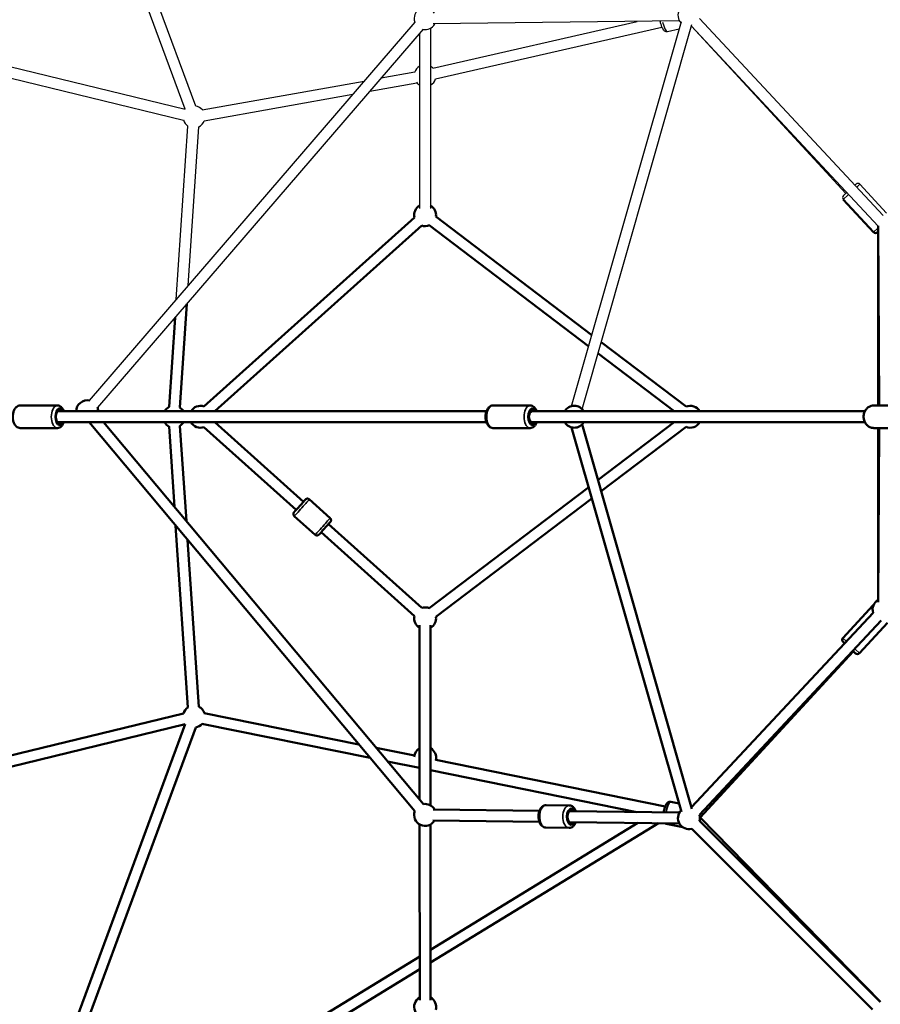
# Model space of a CAD drawing. Units: millimetres. Extents: x -685 to 30678, y 6 to 21188.
# Drawn here: x 4529 to 6097, y 5767 to 7561 of the extents above; entities that cross this region are included whole.
import ezdxf

# ---------------------------------------------------------------- set-up
doc = ezdxf.new("R2010")
doc.units = ezdxf.units.MM
doc.header["$MEASUREMENT"] = 0
doc.layers.add('Visible (ISO)', color=7, linetype='Continuous', lineweight=50)
doc.layers.add('Visible Narrow (ISO)', color=7, linetype='Continuous', lineweight=35)
doc.styles.get("Standard").update_dxf_attribs({"font": 'square721_bt_roman.ttf'})
doc.dimstyles.get("Standard").update_dxf_attribs({"dimtxt": 200, "dimasz": 100, "dimexe": 0.18, "dimexo": 0.0625, "dimgap": 40, "dimtad": 1, "dimdec": 0, "dimlfac": 0.1, "dimrnd": 5, "dimzin": 0, "dimdsep": 46, "dimtxsty": 'Standard', "dimcen": 0.09, "dimse1": 1, "dimse2": 1, "dimadec": 0, "dimazin": 0, "dimtfac": 1, "dimtdec": 0, "dimtofl": 0, "dimtmove": 0, "dimatfit": 3, "dimfxl": 1, "dimtolj": 1, "dimtzin": 0, "dimarcsym": 0})

# ---------------------------------------------------------------- blocks, each defined once
blk = doc.blocks.new('*D7')
at = {"color": 0, "lineweight": -2, "transparency": 16777216}
blk.add_line((102.3, 13766.4), (13565.5, 13766.4), dxfattribs=at)
at = {"color": 0, "transparency": 16777216}
for points in [[(102.3, 13783.1), (102.3, 13749.7), (2.3, 13766.4)], [(13565.5, 13783.1), (13565.5, 13749.7), (13665.5, 13766.4)]]:
    blk.add_solid(points, dxfattribs=at)
at = {"layer": 'Defpoints', "color": 0, "transparency": 16777216}
for p in [(13665.5, 13766.4), (2.3, 6877.2), (13665.5, 6881.4)]:
    blk.add_point(p, dxfattribs=at)
at = {"color": 0, "transparency": 16777216, "insert": (6833.9, 14071.5), "char_height": 400, "attachment_point": 5}
blk.add_mtext('\\A1;1365', dxfattribs=at)
blk = doc.blocks.new('*D8')
at = {"color": 0, "lineweight": -2, "transparency": 16777216}
blk.add_line((-101.2, 13569.4), (-101.2, 106.9), dxfattribs=at)
at = {"color": 0, "transparency": 16777216}
for points in [[(-117.9, 13569.4), (-84.6, 13569.4), (-101.2, 13669.4)], [(-117.9, 106.9), (-84.6, 106.9), (-101.2, 6.9)]]:
    blk.add_solid(points, dxfattribs=at)
at = {"layer": 'Defpoints', "color": 0, "transparency": 16777216}
for p in [(6874, 13669.4), (-101.2, 6.9), (6874, 6.9)]:
    blk.add_point(p, dxfattribs=at)
at = {"color": 0, "transparency": 16777216, "insert": (-406.3, 6838.1), "char_height": 400, "attachment_point": 5, "rotation": 90}
blk.add_mtext('\\A1;1365', dxfattribs=at)

msp = doc.modelspace()

# ---------------------------------------------------------------- linework, layer by layer
for p, q in [((4830.6, 7398.2), (4583.3, 8067.4)), ((4849.8, 7403.8), (4604.6, 8067.2)), ((3802.5, 7626.9), (4827.3, 7378.5)), ((3825.2, 7642), (4830.6, 7398.2)), ((5249.1, 7557), (4655.6, 6867.4)), ((5281.9, 7472.8), (5654.3, 7558.1)), ((5731.3, 7559), (5282.2, 7553.5)), ((5534.7, 6857.1), (5734.9, 7557.9)), ((6102.5, 7204.7), (5767.7, 7563.4)), ((5264.3, 7544), (4670.7, 6854.3)), ((5257.7, 7536.4), (5257.7, 7217.5)), ((5277.7, 7546), (5277.7, 7217.5)), ((5286.4, 7453.3), (5699.4, 7547.9)), ((5553.9, 6851.6), (5754.1, 7552.4)), ((5731, 7544.3), (5709.5, 7539.4)), ((6093.3, 7185.3), (5753.3, 7549.5)), ((5753.3, 7549.4), (6034.2, 7244.4)), ((5187.9, 7455.2), (5248.9, 7466.1)), ((4861.3, 7396.9), (5156.7, 7449.6)), ((5167.2, 7431.2), (5252.4, 7446.4)), ((4864.8, 7377.2), (5136, 7425.6)), ((4814.2, 7051.7), (4835.3, 7367.6)), ((4835.9, 7076.9), (4855.3, 7366.3)), ((6051, 7259.9), (6053, 7261.7)), ((6060.1, 7261.4), (6055, 7256.7)), ((6060.1, 7261.4), (6108.6, 7208.8)), ((6038.9, 7241.9), (6029.9, 7233.7)), ((6030.2, 7240.7), (6036.3, 7246.3))]:
    msp.add_line(p, q)
for centre, radius, start, end in [((5267.7, 7563.3), 20, 30.7014, 199.2827), ((5748.5, 7569.2), 20, 75, 224.0564), ((5748.5, 7569.2), 20, 75, 224.0564), ((5267.7, 7563.3), 20, 259.2827, 330.7014), ((5267.7, 7459.3), 20, 119.9877, 163.2343), ((5267.7, 7459.3), 20, 42.8935, 59.9877), ((5267.7, 7459.3), 20, 217.009, 239.9877), ((5267.7, 7459.3), 20, 299.9877, 342.8935), ((4846.5, 7384.1), 20, 40.1216, 81.0874), ((4846.5, 7384.1), 20, 195.5458, 236.1699), ((4846.5, 7384.1), 20, 296.1699, 340.1216), ((6056.4, 7258), 5, 42.6592, 132.6592), ((6033.6, 7237), 5, 132.6592, 222.6592)]:
    msp.add_arc(centre, radius, start, end)
msp.add_ellipse((5704.9, 7559.4), major_axis=(4.6, -20), ratio=0.236551, start_param=4.775516, end_param=6.203834)
msp.add_open_spline([(5709.5, 7539.4), (5708.8, 7539.2), (5708, 7539.2), (5706.6, 7539.4), (5706, 7539.6), (5704.7, 7540.2), (5704.1, 7540.7), (5702.7, 7541.9), (5702.1, 7542.8), (5700.4, 7545.5), (5699.5, 7547.5), (5698.1, 7551.5), (5697.5, 7553.4), (5696.7, 7556.4), (5696.4, 7557.5), (5696.2, 7558.6)], degree=3, knots=[6.232807, 6.232807, 6.232807, 6.232807, 6.321364, 6.321364, 6.420557, 6.420557, 6.558453, 6.558453, 6.830299, 6.830299, 7.311643, 7.311643, 7.670714, 7.670714, 7.872906, 7.872906, 7.872906, 7.872906])
at = {"layer": 'Visible (ISO)'}
for p, q in [((6029.9, 7233.6), (6084.8, 7174.1)), ((4864.6, 6856.7), (5248.1, 7200.9)), ((5287.5, 7202.5), (5571.7, 6986.6)), ((4884.5, 6847.7), (5261.5, 7186.1)), ((5275.4, 7186.6), (5565.8, 6965.9)), ((6093.2, 6858.2), (6093.3, 7185.4)), ((6093.3, 7185.8), (6095.4, 6858.2)), ((6093.3, 7175.1), (6091.9, 7173.8)), ((4821, 6854.3), (4833.7, 7043.7)), ((4801.1, 6855.7), (4812, 7018.4)), ((5588.8, 6973.6), (5743.3, 6856.2)), ((5582.9, 6953), (5721.4, 6847.7)), ((4529.7, 6858.2), (4597.6, 6858.2)), ((5459.2, 6858.2), (5391.3, 6858.2)), ((6085.7, 6858.2), (6121.8, 6858.2)), ((5379.5, 6847.7), (4597.7, 6847.7)), ((5463.4, 6847.7), (5459.3, 6847.7)), ((6069.2, 6847.7), (5463.4, 6847.7)), ((5379.5, 6827.7), (4597.7, 6827.7)), ((4655.6, 6827.7), (5249.2, 6118.7)), ((4681.6, 6827.7), (5264.5, 6131.6)), ((4810.9, 6673.4), (4801.1, 6819.8)), ((4832.7, 6647.4), (4821, 6821.1)), ((5032.6, 6667.9), (4864.6, 6818.7)), ((5046, 6682.8), (4884.5, 6827.7)), ((5463.4, 6827.7), (5459.3, 6827.7)), ((6069.2, 6827.7), (5463.4, 6827.7)), ((5754.1, 6123.1), (5553.9, 6823.8)), ((5721.4, 6827.7), (5582.9, 6722.5)), ((5743.3, 6819.3), (5588.8, 6701.9)), ((4529.7, 6817.2), (4597.6, 6817.2)), ((5459.2, 6817.2), (5391.3, 6817.2)), ((5734.9, 6117.6), (5534.7, 6818.3)), ((6085.7, 6817.2), (6121.8, 6817.2)), ((6093.3, 6503.5), (6093.2, 6817.2)), ((6095.4, 6817.2), (6093.4, 6499.9)), ((5565.8, 6709.5), (5275.4, 6488.8)), ((5056.7, 6687.3), (5094.6, 6653.2)), ((5571.7, 6688.9), (5287.5, 6472.9)), ((4835.3, 6307.9), (4813.1, 6639.5)), ((5029.3, 6656.8), (5067.2, 6622.7)), ((5261.5, 6489.4), (5091.4, 6642)), ((5248.1, 6474.5), (5078.1, 6627.1)), ((4855.3, 6309.2), (4834.9, 6613.5)), ((5753.3, 6126), (6084.1, 6480.3)), ((6029.1, 6434.5), (6084, 6494.1)), ((5767.7, 6112.1), (6098.8, 6466.7)), ((6059.3, 6406.7), (6110.4, 6462.2)), ((5257.7, 6457.9), (5257.7, 6139.7)), ((5277.7, 6457.9), (5277.7, 6129.5)), ((6032.3, 6424.8), (6029.4, 6427.5)), ((6048.1, 6410.2), (5768.8, 6107.2)), ((6052.2, 6406.5), (6047, 6411.2)), ((4827.3, 6297), (3802.5, 6048.5)), ((5147.2, 6240.6), (4864.9, 6297.8)), ((4830.6, 6277.2), (3825.2, 6033.5)), ((4583.3, 5608.1), (4830.6, 6277.2)), ((4604.6, 5608.2), (4849.8, 6271.6)), ((5167.8, 6216), (4861, 6278.2)), ((5248.1, 6220.1), (5178.6, 6234.2)), ((5257.7, 6197.7), (5199.2, 6209.6)), ((5705.5, 6127.3), (5287, 6212.2)), ((5653.6, 6117.4), (5277.7, 6193.7)), ((5282.2, 6122), (5476.2, 6119.6)), ((5488.4, 6129.9), (5530.5, 6129.4)), ((5530.3, 6118.9), (5731.3, 6116.5)), ((5715.3, 6136), (5730.5, 6132.9)), ((5752.6, 6128.4), (5754.3, 6128.1)), ((5281.9, 6102), (5475.9, 6099.6)), ((6097.3, 5771.6), (5767.8, 6101.1)), ((5768.8, 6107.2), (5768.5, 6107.2)), ((5768.8, 6107.2), (6097.4, 5771.6)), ((5257.7, 6094.8), (5257.8, 5774.4)), ((5277.7, 6094.8), (5277.8, 5774.4)), ((5277.8, 5866.5), (5655.4, 6097.4)), ((5277.8, 5843), (5692.9, 6096.9)), ((5487.9, 6088.9), (5530, 6088.4)), ((5530.1, 6098.9), (5731.1, 6096.5)), ((5707.1, 6095.8), (5737.3, 6089.7)), ((6083.2, 5757.5), (5753.7, 6086.9)), ((4725.6, 5528.8), (5257.8, 5854.3)), ((4740.6, 5514.5), (5257.8, 5830.8))]:
    msp.add_line(p, q, dxfattribs=at)
for centre, radius, start, end in [((5267.7, 7205.1), 20, 119.9877, 191.9076), ((5267.7, 7205.1), 20, 352.7673, 59.9877), ((5267.7, 7205.1), 20, 251.9076, 292.7673), ((6088.5, 7177.5), 5, 222.6592, 312.6592), ((4651.9, 6847.7), 20, 76.9852, 180), ((4651.9, 6847.7), 20, 0, 21.5803), ((4809.9, 6837.7), 20, 115.4999, 150), ((4858.4, 6837.7), 20, 71.9011, 150), ((5539.6, 6837.7), 20, 30, 150), ((5751, 6837.7), 20, 30, 112.7673), ((4809.9, 6837.7), 20, 30, 56.84), ((4809.9, 6837.7), 20, 210, 244.5001), ((4809.9, 6837.7), 20, 303.16, 330), ((4858.4, 6837.7), 20, 210, 288.0989), ((5539.6, 6837.7), 20, 210, 330), ((5751, 6837.7), 20, 247.2327, 330), ((6103.3, 6486.2), 20, 119.6289, 196.9625), ((5267.7, 6470.4), 20, 67.2327, 108.0924), ((6087.7, 6490.7), 5, 117.4711, 137.319), ((5267.7, 6470.4), 20, 168.0924, 240.0123), ((5267.7, 6470.4), 20, 300.0123, 7.2327), ((6032.8, 6431.1), 5, 137.319, 227.319), ((6055.6, 6410.1), 5, 227.319, 317.319), ((4846.5, 6291.4), 20, 123.8301, 164.4542), ((4846.5, 6291.4), 20, 18.5317, 63.8301), ((4846.5, 6291.4), 20, 278.9126, 318.5317), ((5267.7, 6216.2), 20, 120.0123, 174.4426), ((5267.7, 6216.2), 20, 348.3695, 60.0123), ((5267.7, 6112.1), 20, 159.9381, 329.2986), ((5267.7, 6112.1), 20, 29.2986, 99.9381), ((5748.5, 6106.2), 20, 135.9436, 285), ((5748.5, 6106.2), 20, 345, 16.9624), ((5267.8, 5762.1), 20, 120.0123, 285), ((5267.8, 5762.1), 20, 345, 60.0123)]:
    msp.add_arc(centre, radius, start, end, dxfattribs=at)
for centre, major_axis, ratio, start_param, end_param in [((4601.8, 6837.7), (0, -12.5), 0.545887, 2.498092, 6.926686), ((5463.4, 6837.7), (0, -12.5), 0.545887, 2.498092, 6.926686), ((5463.4, 6837.7), (0, 10), 0.649745, 0, 3.141593), ((5039.2, 6675.4), (8.35, 9.3), 0.011415, 2.498092, 6.926686), ((5534.4, 6108.9), (-0.2, -12.5), 0.563129, 2.498092, 6.926686)]:
    msp.add_ellipse(centre, major_axis=major_axis, ratio=ratio, start_param=start_param, end_param=end_param, dxfattribs=at)
for points, knots in [([(4529.7, 6817.2), (4528.4, 6817.2), (4527.2, 6817.5), (4524.7, 6818.5), (4523.6, 6819.2), (4521.4, 6821.2), (4520.4, 6822.6), (4518.5, 6825.8), (4517.8, 6827.8), (4516.7, 6831.9), (4516.4, 6834.1), (4516.2, 6838.4), (4516.3, 6840.6), (4517, 6844.9), (4517.5, 6846.9), (4519.1, 6850.7), (4520.1, 6852.5), (4522.6, 6855.4), (4524, 6856.6), (4527, 6857.9), (4528.4, 6858.2), (4529.7, 6858.2)], [1.570796, 1.570796, 1.570796, 1.570796, 1.787798, 1.787798, 2.02868, 2.02868, 2.335741, 2.335741, 2.698848, 2.698848, 3.061921, 3.061921, 3.418698, 3.418698, 3.777995, 3.777995, 4.144863, 4.144863, 4.480398, 4.480398, 4.712389, 4.712389, 4.712389, 4.712389]), ([(4609.4, 6847.7), (4609.3, 6848.1), (4609.2, 6848.5), (4608.2, 6850.7), (4607.2, 6852.5), (4604.7, 6855.4), (4603.3, 6856.6), (4600.3, 6857.9), (4598.9, 6858.2), (4597.6, 6858.2)], [6.852227, 6.852227, 6.852227, 6.852227, 6.919588, 6.919588, 7.286456, 7.286456, 7.621991, 7.621991, 7.853982, 7.853982, 7.853982, 7.853982]), ([(5391.3, 6817.2), (5390, 6817.2), (5388.8, 6817.5), (5386.3, 6818.5), (5385.2, 6819.2), (5383, 6821.2), (5382, 6822.6), (5380.1, 6825.8), (5379.4, 6827.8), (5378.3, 6831.9), (5378, 6834.1), (5377.8, 6838.4), (5377.9, 6840.6), (5378.6, 6844.9), (5379.1, 6846.9), (5380.7, 6850.7), (5381.7, 6852.5), (5384.2, 6855.4), (5385.6, 6856.6), (5388.6, 6857.9), (5390, 6858.2), (5391.3, 6858.2)], [4.712389, 4.712389, 4.712389, 4.712389, 4.929391, 4.929391, 5.170273, 5.170273, 5.477334, 5.477334, 5.840441, 5.840441, 6.203514, 6.203514, 6.560291, 6.560291, 6.919588, 6.919588, 7.286456, 7.286456, 7.621991, 7.621991, 7.853982, 7.853982, 7.853982, 7.853982]), ([(5471, 6847.7), (5470.9, 6848.1), (5470.8, 6848.5), (5469.8, 6850.7), (5468.8, 6852.5), (5466.3, 6855.4), (5464.9, 6856.6), (5461.9, 6857.9), (5460.5, 6858.2), (5459.2, 6858.2)], [3.710634, 3.710634, 3.710634, 3.710634, 3.777995, 3.777995, 4.144863, 4.144863, 4.480398, 4.480398, 4.712389, 4.712389, 4.712389, 4.712389]), ([(6085.7, 6817.2), (6083.8, 6817.2), (6081.8, 6817.6), (6078, 6818.9), (6076.3, 6819.9), (6073, 6822.4), (6071.6, 6823.9), (6069.3, 6827.4), (6068.3, 6829.4), (6067.1, 6833.6), (6066.8, 6835.8), (6066.9, 6840.2), (6067.2, 6842.5), (6068.6, 6846.7), (6069.6, 6848.6), (6072.1, 6852.1), (6073.7, 6853.7), (6077.1, 6856.1), (6078.9, 6857), (6082.5, 6858), (6084.1, 6858.2), (6085.7, 6858.2)], [1.570796, 1.570796, 1.570796, 1.570796, 1.874792, 1.874792, 2.182528, 2.182528, 2.499129, 2.499129, 2.824871, 2.824871, 3.156497, 3.156497, 3.489927, 3.489927, 3.821167, 3.821167, 4.145978, 4.145978, 4.461152, 4.461152, 4.712389, 4.712389, 4.712389, 4.712389]), ([(4597.6, 6817.2), (4598.9, 6817.2), (4600.1, 6817.5), (4602.6, 6818.5), (4603.7, 6819.2), (4605.9, 6821.2), (4606.9, 6822.6), (4608.4, 6825.2), (4609, 6826.4), (4609.4, 6827.7)], [4.712389, 4.712389, 4.712389, 4.712389, 4.929391, 4.929391, 5.170273, 5.170273, 5.477334, 5.477334, 5.714144, 5.714144, 5.714144, 5.714144]), ([(5459.2, 6817.2), (5460.5, 6817.2), (5461.7, 6817.5), (5464.2, 6818.5), (5465.3, 6819.2), (5467.5, 6821.2), (5468.6, 6822.6), (5470, 6825.2), (5470.6, 6826.4), (5471, 6827.7)], [1.570796, 1.570796, 1.570796, 1.570796, 1.787798, 1.787798, 2.02868, 2.02868, 2.335741, 2.335741, 2.572551, 2.572551, 2.572551, 2.572551]), ([(5056.7, 6687.3), (5056.3, 6687.7), (5055.8, 6687.9), (5054.9, 6688.4), (5054.4, 6688.5), (5053.5, 6688.6), (5053.1, 6688.6), (5052.2, 6688.5), (5051.9, 6688.4), (5051.2, 6688.1), (5051, 6688), (5050.6, 6687.8), (5050.5, 6687.7), (5050.3, 6687.5), (5050.2, 6687.5), (5050, 6687.4), (5050, 6687.3), (5049.8, 6687.2), (5049.7, 6687.1), (5049.3, 6686.7), (5049, 6686.3), (5048.3, 6685.6), (5048.1, 6685.4), (5047.8, 6685.1), (5047.6, 6684.9), (5047.3, 6684.5), (5047.1, 6684.3), (5046.6, 6683.8), (5046.4, 6683.6), (5046.1, 6683.2), (5046, 6683.1), (5045.8, 6682.9)], [6.2729409, 6.2729409, 6.2729409, 6.2729409, 6.276596, 6.276596, 6.280625, 6.280625, 6.2859272, 6.2859272, 6.2941964, 6.2941964, 6.3085117, 6.3085117, 6.3262481, 6.3262481, 6.3456488, 6.3456488, 6.3746138, 6.3746138, 6.4407066, 6.4407066, 6.7548659, 6.7548659, 6.8397371, 6.8397371, 6.9258784, 6.9258784, 7.0120998, 7.0120998, 7.0971666, 7.0971666, 7.1465322, 7.1465322, 7.1465322, 7.1465322]), ([(5032.5, 6668), (5032, 6667.5), (5031.6, 6667.1), (5031.1, 6666.4), (5030.9, 6666.2), (5030.6, 6665.9), (5030.4, 6665.7), (5030.1, 6665.3), (5030, 6665.2), (5029.7, 6664.9), (5029.6, 6664.7), (5029.2, 6664.3), (5029.1, 6664.1), (5028.8, 6663.8), (5028.7, 6663.7), (5028.5, 6663.4), (5028.5, 6663.3), (5028.3, 6663.1), (5028.3, 6663), (5028.1, 6662.6), (5028, 6662.4), (5027.8, 6661.8), (5027.7, 6661.5), (5027.6, 6660.9), (5027.6, 6660.6), (5027.6, 6659.9), (5027.7, 6659.6), (5027.9, 6658.7), (5028.2, 6658.1), (5028.8, 6657.3), (5029, 6657), (5029.3, 6656.8)], [8.5409422, 8.5409422, 8.5409422, 8.5409422, 8.7082789, 8.7082789, 8.7896295, 8.7896295, 8.8719242, 8.8719242, 8.9541015, 8.9541015, 9.0351724, 9.0351724, 9.2196459, 9.2196459, 9.3170897, 9.3170897, 9.3462491, 9.3462491, 9.3721794, 9.3721794, 9.3899708, 9.3899708, 9.3980406, 9.3980406, 9.4034551, 9.4034551, 9.4069789, 9.4069789, 9.4122264, 9.4122264, 9.4145335, 9.4145335, 9.4145335, 9.4145335]), ([(5094.6, 6653.2), (5095, 6652.9), (5095.3, 6652.5), (5095.9, 6651.6), (5096, 6651.1), (5096.3, 6650.2), (5096.3, 6649.8), (5096.3, 6648.9), (5096.2, 6648.6), (5096, 6647.9), (5095.9, 6647.6), (5095.7, 6647.2), (5095.7, 6647.1), (5095.5, 6646.9), (5095.5, 6646.8), (5095.4, 6646.7), (5095.3, 6646.6), (5095.2, 6646.4), (5095.1, 6646.3), (5094.8, 6645.9), (5094.5, 6645.5), (5093.4, 6644.3), (5092.7, 6643.4), (5091, 6641.5), (5090, 6640.4), (5088, 6638.1), (5086.9, 6636.9), (5084.7, 6634.5), (5083.6, 6633.2), (5081.4, 6630.8), (5080.4, 6629.6), (5078.4, 6627.5), (5077.5, 6626.6), (5076.1, 6624.9), (5075.4, 6624.3), (5074.7, 6623.5), (5074.5, 6623.3), (5074.2, 6623), (5074.1, 6622.9), (5073.9, 6622.7), (5073.8, 6622.6), (5073.6, 6622.5), (5073.5, 6622.4), (5073.2, 6622.2), (5073, 6622), (5072.3, 6621.8), (5072.1, 6621.7), (5071.5, 6621.5), (5071.2, 6621.5), (5070.5, 6621.4), (5070.2, 6621.5), (5069.3, 6621.6), (5068.7, 6621.8), (5067.8, 6622.3), (5067.5, 6622.5), (5067.2, 6622.7)], [0.010244, 0.010244, 0.010244, 0.010244, 0.0139, 0.0139, 0.017929, 0.017929, 0.023231, 0.023231, 0.0315, 0.0315, 0.045815, 0.045815, 0.063552, 0.063552, 0.082952, 0.082952, 0.111917, 0.111917, 0.17801, 0.17801, 0.492169, 0.492169, 0.83447, 0.83447, 1.158852, 1.158852, 1.480667, 1.480667, 1.801875, 1.801875, 2.123204, 2.123204, 2.445582, 2.445582, 2.772476, 2.772476, 2.956949, 2.956949, 3.054393, 3.054393, 3.083553, 3.083553, 3.109483, 3.109483, 3.127274, 3.127274, 3.135344, 3.135344, 3.140759, 3.140759, 3.144282, 3.144282, 3.14953, 3.14953, 3.151837, 3.151837, 3.151837, 3.151837]), ([(5487.9, 6088.9), (5486.6, 6089), (5485.3, 6089.2), (5482.8, 6090.3), (5481.6, 6091.1), (5479.4, 6093.1), (5478.3, 6094.5), (5476.5, 6097.8), (5475.8, 6099.8), (5474.8, 6103.9), (5474.5, 6106.1), (5474.4, 6110.5), (5474.5, 6112.7), (5475.3, 6116.9), (5475.9, 6118.9), (5477.5, 6122.7), (5478.6, 6124.5), (5481.2, 6127.3), (5482.7, 6128.5), (5485.7, 6129.7), (5487, 6130), (5488.4, 6129.9)], [3.759165, 3.759165, 3.759165, 3.759165, 3.982003, 3.982003, 4.228035, 4.228035, 4.536548, 4.536548, 4.896787, 4.896787, 5.258596, 5.258596, 5.615161, 5.615161, 5.974126, 5.974126, 6.338631, 6.338631, 6.669633, 6.669633, 6.900758, 6.900758, 6.900758, 6.900758]), ([(5542.5, 6118.8), (5542.3, 6119.2), (5542.2, 6119.6), (5541.2, 6122), (5540.2, 6123.7), (5537.7, 6126.6), (5536.2, 6127.8), (5533.2, 6129.1), (5531.9, 6129.4), (5530.5, 6129.4)], [4.661038, 4.661038, 4.661038, 4.661038, 4.738981, 4.738981, 5.103486, 5.103486, 5.434488, 5.434488, 5.665613, 5.665613, 5.665613, 5.665613]), ([(5702.5, 6116.8), (5702.8, 6118.2), (5703.1, 6119.7), (5703.9, 6122.9), (5704.5, 6124.6), (5705.7, 6128), (5706.3, 6129.5), (5707.6, 6131.7), (5708, 6132.5), (5709.2, 6133.9), (5709.9, 6134.6), (5711.3, 6135.5), (5711.7, 6135.7), (5712.9, 6136.1), (5713.8, 6136.2), (5714.9, 6136.1), (5715.1, 6136.1), (5715.3, 6136)], [4.712811, 4.712811, 4.712811, 4.712811, 4.974467, 4.974467, 5.319767, 5.319767, 5.684821, 5.684821, 5.913264, 5.913264, 6.124026, 6.124026, 6.200102, 6.200102, 6.313221, 6.313221, 6.334787, 6.334787, 6.334787, 6.334787]), ([(5755.1, 6127.9), (5755, 6127.9), (5754.9, 6127.9), (5754.7, 6128), (5754.5, 6128.1), (5754.3, 6128.1)], [6.200211, 6.200211, 6.200211, 6.200211, 6.21001652, 6.21001652, 6.23158331, 6.23158331, 6.23158331, 6.23158331]), ([(5530, 6088.4), (5531.3, 6088.4), (5532.6, 6088.7), (5535.1, 6089.6), (5536.3, 6090.4), (5538.6, 6092.4), (5539.7, 6093.8), (5541.2, 6096.4), (5541.8, 6097.5), (5542.2, 6098.8)], [2.52402, 2.52402, 2.52402, 2.52402, 2.746858, 2.746858, 2.99289, 2.99289, 3.301403, 3.301403, 3.528595, 3.528595, 3.528595, 3.528595]), ([(5707.1, 6095.8), (5706.4, 6096), (5705.7, 6096.3), (5705.1, 6096.7), (5705, 6096.7), (5704.9, 6096.8)], [3.1931947, 3.1931947, 3.1931947, 3.1931947, 3.2816419, 3.2816419, 3.2946481, 3.2946481, 3.2946481, 3.2946481])]:
    msp.add_open_spline(points, degree=3, knots=knots, dxfattribs=at)
at = {"layer": 'Visible Narrow (ISO)'}
for p, q in [((6084.8, 7174.1), (6092.5, 7181.2)), ((6084.6, 6493.5), (6084, 6494.1)), ((6029.1, 6434.5), (6035.1, 6429)), ((6051.2, 6414.2), (6059.2, 6406.8))]:
    msp.add_line(p, q, dxfattribs=at)
for centre, major_axis, ratio, start_param, end_param in [((4597.6, 6837.7), (0, 20.5), 0.545887, 0.15708, 2.984513), ((4601.8, 6837.7), (0, -15.5), 0.545887, 2.516067, 6.908711), ((5391.3, 6837.7), (0, -20.5), 0.545887, 3.298672, 6.126106), ((5459.2, 6837.7), (0, 20.5), 0.545887, 0.15708, 2.984513), ((5463.4, 6837.7), (0, -15.5), 0.545887, 2.516067, 6.908711), ((6085.7, 6837.7), (0, -20.5), 0.895322, 3.298672, 6.126106), ((5039.2, 6675.4), (10.4, 11.5), 0.011415, 2.516067, 6.908711), ((5043, 6672), (-13.7, -15.3), 0.011415, 0.15708, 2.984513), ((5080.9, 6638), (13.7, 15.3), 0.011415, 3.298672, 6.126106), ((5488.1, 6109.4), (-0.3, -20.5), 0.563129, 3.298672, 6.126106), ((5530.3, 6108.9), (0.3, 20.5), 0.563129, 0.15708, 2.984513), ((5534.4, 6108.9), (-0.2, -15.5), 0.563129, 2.516067, 6.908711), ((5711.2, 6115.9), (4.1, 20.1), 0.236301, 0.078853, 1.498202), ((5750.2, 6108), (4.1, 20.1), 0.236301, 0.014035, 0.266667), ((5711.2, 6115.9), (-4.1, -20.1), 0.236301, 6.034856, 6.270115)]:
    msp.add_ellipse(centre, major_axis=major_axis, ratio=ratio, start_param=start_param, end_param=end_param, dxfattribs=at)

# ---------------------------------------------------------------- dimensions: what is measured, and where the dimension line sits
dim = msp.add_linear_dim(base=(13665.5, 13766.4), p1=(2.3, 6877.2), p2=(13665.5, 6881.4), dimstyle='Standard', override={"dimtxt": 400, "dimgap": 100})
dim.commit()
dim.dimension.update_dxf_attribs({"geometry": '*D7', "text_midpoint": (6833.9, 14071.5)})
dim = msp.add_linear_dim(base=(-101.2, 6.9), p1=(6874, 13669.4), p2=(6874, 6.9), angle=90, dimstyle='Standard', override={"dimtxt": 400, "dimgap": 100})
dim.commit()
dim.dimension.update_dxf_attribs({"geometry": '*D8', "text_midpoint": (-406.3, 6838.1)})

doc.saveas('drawing.dxf')
